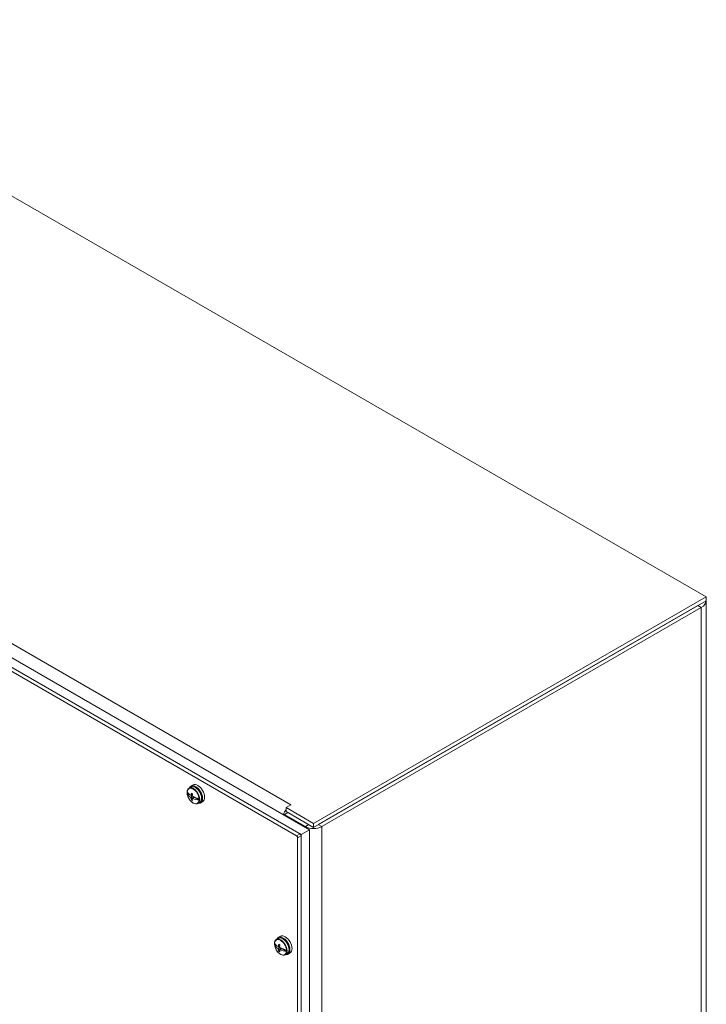
# Model space of a CAD drawing. Units: inches. Extents: x 11 to 196, y 4 to 119.
# Drawn here: x 181 to 196, y 96 to 116 of the extents above; entities that cross this region are included whole.
import ezdxf

# ---------------------------------------------------------------- set-up
doc = ezdxf.new("R2010")
doc.units = ezdxf.units.IN
doc.header["$LTSCALE"] = 12
doc.header["$MEASUREMENT"] = 0
doc.layers.add('Visible (ANSI)', color=7, linetype='Continuous', lineweight=5)
doc.layers.add('Visible Narrow (ANSI)', color=7, linetype='Continuous', lineweight=5)

msp = doc.modelspace()

# ---------------------------------------------------------------- linework, layer by layer
at = {"layer": 'Visible (ANSI)'}
for p, q in [((174.4053, 116.4749), (195.6482, 104.2103)), ((165.7802, 111.3504), (186.9492, 99.1285)), ((187.0448, 99.1582), (165.8316, 111.4057)), ((165.8537, 111.3929), (187.0227, 99.171)), ((166.0084, 111.5077), (187.2216, 99.2603)), ((195.6482, 104.2103), (187.31, 99.3962)), ((195.6482, 104.1254), (195.6482, 104.2103)), ((195.6482, 104.1254), (187.31, 99.3113)), ((187.4094, 99.3687), (195.4714, 104.0233)), ((195.6486, 104.1254), (195.6486, 79.5962)), ((187.483, 99.3263), (195.5449, 103.9808)), ((184.6221, 100.04), (184.6844, 100.0041)), ((184.7049, 100.1671), (184.6633, 100.143)), ((184.7499, 100.2135), (184.7046, 100.1899)), ((184.6989, 99.9942), (184.7278, 100.0061)), ((184.7278, 99.979), (184.6989, 99.9462)), ((184.7004, 99.9948), (184.7278, 99.979)), ((184.7033, 99.996), (184.7254, 99.9833)), ((184.707, 99.9989), (184.7343, 100.011)), ((184.707, 99.9329), (184.7601, 99.9607)), ((184.7133, 99.8974), (184.7321, 99.9119)), ((184.7254, 100.0047), (184.725, 100.0049)), ((184.7254, 100.0047), (184.7339, 100.0084)), ((184.7278, 100.0061), (184.7254, 100.0047)), ((184.7254, 99.9833), (184.7316, 99.9872)), ((184.7254, 99.9833), (184.7278, 99.979)), ((184.7314, 99.9188), (184.7777, 99.9527)), ((184.739, 99.9231), (184.7776, 99.9502)), ((184.7776, 99.9502), (184.7801, 99.9517)), ((184.7776, 99.9502), (184.8833, 99.8892)), ((184.7801, 99.9517), (184.8072, 99.936)), ((184.7801, 99.9517), (184.7801, 99.9517)), ((184.8072, 99.936), (184.8072, 99.9407)), ((184.8924, 99.8423), (184.8508, 99.8183)), ((184.9551, 99.858), (184.912, 99.8306)), ((186.7648, 99.6261), (186.6913, 99.5836)), ((186.8277, 99.7896), (186.7282, 99.7321)), ((186.7282, 99.7321), (186.7282, 99.6472)), ((187.31, 99.3962), (186.7282, 99.7321)), ((187.31, 99.3113), (186.7282, 99.6472)), ((186.7648, 99.6261), (187.2105, 99.3687)), ((186.8275, 99.7896), (186.8276, 99.7897)), ((186.8276, 99.7897), (186.8277, 99.7896)), ((186.8276, 99.7895), (186.8276, 99.7897)), ((186.6913, 99.5836), (187.137, 99.3263)), ((186.6913, 99.5665), (186.6913, 99.5836)), ((187.31, 99.3113), (187.31, 99.3962)), ((187.0448, 99.1582), (187.2216, 99.2603)), ((187.2216, 99.2603), (187.2216, 74.7654)), ((186.9713, 99.0902), (186.9713, 74.6464)), ((187.0448, 74.6633), (187.0448, 99.1582)), ((187.0448, 99.1327), (187.0448, 74.6888)), ((186.5611, 96.9521), (186.5194, 96.9281)), ((186.606, 96.9986), (186.5608, 96.975)), ((186.4783, 96.8251), (186.5405, 96.7891)), ((186.5551, 96.7793), (186.584, 96.7911)), ((186.584, 96.764), (186.5551, 96.7313)), ((186.5565, 96.7799), (186.584, 96.764)), ((186.5594, 96.7811), (186.5815, 96.7683)), ((186.5631, 96.7839), (186.5904, 96.7961)), ((186.5631, 96.7179), (186.6163, 96.7457)), ((186.5694, 96.6824), (186.5883, 96.6969)), ((186.5815, 96.7897), (186.5811, 96.79)), ((186.5815, 96.7897), (186.5901, 96.7935)), ((186.584, 96.7911), (186.5815, 96.7897)), ((186.5815, 96.7683), (186.5878, 96.7723)), ((186.5815, 96.7683), (186.584, 96.764)), ((186.5876, 96.7038), (186.6339, 96.7378)), ((186.5951, 96.7081), (186.6338, 96.7353)), ((186.6338, 96.7353), (186.6362, 96.7367)), ((186.6338, 96.7353), (186.7395, 96.6743)), ((186.6362, 96.7367), (186.6634, 96.721)), ((186.6362, 96.7367), (186.6363, 96.7367)), ((186.6634, 96.721), (186.6634, 96.7258)), ((186.7486, 96.6274), (186.7069, 96.6033)), ((186.8113, 96.6431), (186.7682, 96.6157))]:
    msp.add_line(p, q, dxfattribs=at)
for centre, major_axis, ratio, start_param, end_param in [((195.2946, 104.1254), (0.354, 0), 0.5773503, 5.4977871, 6.3334222), ((184.85, 100.0343), (0.1027, -0.1778), 0.5773503, 0.0246952, 3.1168974), ((184.7527, 99.9782), (-0.0927, 0.1606), 0.5773503, 0.7007539, 0.8750439), ((184.9701, 100.05), (-0.3613, 0.0739), 0.4082483, 0.3713654, 0.8092014), ((184.9701, 100.1574), (-0.3562, -0.0954), 0.7071068, 0.100768, 0.538604), ((184.8058, 100.0088), (0.1038, -0.1797), 0.5773503, 5.840523, 9.8674403), ((184.9923, 100.1041), (-0.2124, -0.3087), 0.6254727, 5.3093719, 5.437349), ((184.9808, 100.1022), (-0.3673, 0.0752), 0.4082483, 0.8418908, 0.9302634), ((184.9709, 100.1165), (0.1634, 0.3372), 0.5248339, 2.0801811, 2.2081583), ((184.979, 100.1182), (-0.3372, -0.1638), 0.0503194, 5.6258586, 5.6674622), ((184.979, 100.1088), (0.1875, -0.3247), 0.863709, 4.7144285, 4.7560321), ((184.9923, 100.1041), (-0.2124, -0.3087), 0.6254727, 5.6534483, 5.7814255), ((184.9808, 100.1174), (0.3621, 0.097), 0.7071068, 3.7128861, 3.8012587), ((184.9871, 100.1135), (-0.1875, 0.3247), 0.7630702, 1.5271532, 1.5687568), ((184.9871, 100.1041), (0.3105, 0.2101), 0.0503194, 3.7116331, 3.7532367), ((184.9709, 100.1165), (0.1634, 0.3372), 0.5248339, 2.4242576, 2.5522348), ((184.9701, 100.05), (-0.3613, 0.0739), 0.4082483, 0.9629529, 1.4007889), ((184.9701, 100.1574), (0.3562, 0.0954), 0.7071068, 3.8339481, 4.2717841), ((184.7527, 99.9782), (0.0927, -0.1606), 0.5773503, 0.6957524, 0.8750439), ((186.8275, 99.5899), (-0.1223, -0.2119), 0.5773503, 4.5384244, 5.0820741), ((186.8275, 99.5899), (0.0703, 0.1218), 0.5773503, 1.5707963, 1.6743551), ((186.8275, 99.5899), (-0.1223, -0.2119), 0.5773503, 3.9269908, 3.9674306), ((187.31, 99.4261), (0.2446, 0), 0.5773503, 3.9269908, 5.4977871), ((186.9492, 99.103), (0.0156, -0.0271), 0.5773503, 0.7853982, 2.3561945), ((187.0227, 99.1454), (-0.0156, 0.0271), 0.5773503, 3.9269908, 5.4977871), ((186.6619, 96.7938), (0.1038, -0.1797), 0.5773503, 5.840523, 9.8674403), ((186.7061, 96.8194), (0.1027, -0.1778), 0.5773503, 0.0246952, 3.1168974), ((186.6089, 96.7632), (-0.0927, 0.1606), 0.5773503, 0.7007539, 0.8750439), ((186.8262, 96.835), (-0.3613, 0.0739), 0.4082483, 0.3713654, 0.8092014), ((186.8262, 96.9424), (-0.3562, -0.0954), 0.7071068, 0.100768, 0.538604), ((186.8351, 96.9032), (-0.3372, -0.1638), 0.0503194, 5.6258586, 5.6674622), ((186.8351, 96.8938), (0.1875, -0.3247), 0.863709, 4.7144285, 4.7560321), ((186.8485, 96.8892), (-0.2124, -0.3087), 0.6254727, 5.3093719, 5.437349), ((186.8485, 96.8892), (-0.2124, -0.3087), 0.6254727, 5.6534483, 5.7814255), ((186.8369, 96.8873), (-0.3673, 0.0752), 0.4082483, 0.8418908, 0.9302634), ((186.8369, 96.9025), (0.3621, 0.097), 0.7071068, 3.7128861, 3.8012587), ((186.827, 96.9016), (0.1634, 0.3372), 0.5248339, 2.0801811, 2.2081583), ((186.8433, 96.8985), (-0.1875, 0.3247), 0.7630702, 1.5271532, 1.5687568), ((186.8433, 96.8891), (0.3105, 0.2101), 0.0503194, 3.7116331, 3.7532367), ((186.827, 96.9016), (0.1634, 0.3372), 0.5248339, 2.4242576, 2.5522348), ((186.8262, 96.835), (-0.3613, 0.0739), 0.4082483, 0.9629529, 1.4007889), ((186.8262, 96.9424), (0.3562, 0.0954), 0.7071068, 3.8339481, 4.2717841), ((186.6089, 96.7632), (0.0927, -0.1606), 0.5773503, 0.6957524, 0.8750439)]:
    msp.add_ellipse(centre, major_axis=major_axis, ratio=ratio, start_param=start_param, end_param=end_param, dxfattribs=at)
for points, knots in [([(184.6221, 100.0668), (184.622, 100.0667), (184.622, 100.0666), (184.6221, 100.0662), (184.6222, 100.0658), (184.6225, 100.0653)], [0.0182220149, 0.0182220149, 0.0182220149, 0.0182220149, 0.019638366, 0.019638366, 0.02628455, 0.02628455, 0.02628455, 0.02628455]), ([(184.6225, 100.0371), (184.6222, 100.0377), (184.6221, 100.0384), (184.622, 100.0393), (184.6221, 100.0397), (184.6221, 100.04)], [0.127130834, 0.127130834, 0.127130834, 0.127130834, 0.133777018, 0.133777018, 0.13725863, 0.13725863, 0.13725863, 0.13725863]), ([(184.6221, 100.0668), (184.6226, 100.0736), (184.6236, 100.0802), (184.6265, 100.0927), (184.6284, 100.0987), (184.633, 100.1099), (184.6358, 100.1152), (184.6422, 100.1248), (184.6459, 100.1292), (184.654, 100.1369), (184.6585, 100.1403), (184.6633, 100.143)], [0.09084408, 0.09084408, 0.09084408, 0.09084408, 0.2297549, 0.2297549, 0.36866571, 0.36866571, 0.50757653, 0.50757653, 0.64648735, 0.64648735, 0.78539816, 0.78539816, 0.78539816, 0.78539816]), ([(184.8508, 99.8183), (184.8407, 99.8125), (184.8293, 99.8093), (184.8043, 99.8081), (184.7908, 99.8104), (184.7626, 99.8205), (184.748, 99.8286), (184.7195, 99.8496), (184.7057, 99.8626), (184.6803, 99.892), (184.6687, 99.9085), (184.6489, 99.9432), (184.6406, 99.9615), (184.6283, 99.9981), (184.6242, 100.0165), (184.6223, 100.0356), (184.6222, 100.0371), (184.6221, 100.0387)], [3.9269908, 3.9269908, 3.9269908, 3.9269908, 4.2169688, 4.2169688, 4.5241627, 4.5241627, 4.8504765, 4.8504765, 5.1794369, 5.1794369, 5.5069164, 5.5069164, 5.833744, 5.833744, 6.1612944, 6.1612944, 6.1910712, 6.1910712, 6.1910712, 6.1910712]), ([(184.8924, 99.8423), (184.9025, 99.8481), (184.911, 99.8565), (184.9245, 99.8775), (184.9292, 99.8904), (184.9346, 99.9198), (184.9349, 99.9365), (184.931, 99.9717), (184.9266, 99.9901), (184.9138, 100.0269), (184.9053, 100.0451), (184.8852, 100.0796), (184.8735, 100.0959), (184.8479, 100.1249), (184.8341, 100.1376), (184.8054, 100.1582), (184.7906, 100.166), (184.7616, 100.1758), (184.7473, 100.1777), (184.7235, 100.1752), (184.7137, 100.1721), (184.7049, 100.1671)], [2.3561945, 2.3561945, 2.3561945, 2.3561945, 2.6461724, 2.6461724, 2.9533663, 2.9533663, 3.2796801, 3.2796801, 3.6086406, 3.6086406, 3.9361201, 3.9361201, 4.2629477, 4.2629477, 4.5904981, 4.5904981, 4.919506, 4.919506, 5.2452428, 5.2452428, 5.4977871, 5.4977871, 5.4977871, 5.4977871]), ([(184.8792, 99.9171), (184.8801, 99.9169), (184.8811, 99.9167), (184.8824, 99.9164), (184.8828, 99.9164), (184.8833, 99.9163)], [0.127130834, 0.127130834, 0.127130834, 0.127130834, 0.133777018, 0.133777018, 0.13725863, 0.13725863, 0.13725863, 0.13725863]), ([(184.8833, 99.8892), (184.8828, 99.8891), (184.8824, 99.889), (184.8811, 99.8888), (184.8801, 99.8888), (184.8792, 99.8888)], [0.016156754, 0.016156754, 0.016156754, 0.016156754, 0.019638366, 0.019638366, 0.02628455, 0.02628455, 0.02628455, 0.02628455]), ([(186.4782, 96.8518), (186.4788, 96.8586), (186.4798, 96.8652), (186.4826, 96.8778), (186.4845, 96.8837), (186.4892, 96.895), (186.492, 96.9002), (186.4984, 96.9098), (186.502, 96.9142), (186.5101, 96.9219), (186.5146, 96.9253), (186.5194, 96.9281)], [0.09084408, 0.09084408, 0.09084408, 0.09084408, 0.2297549, 0.2297549, 0.36866571, 0.36866571, 0.50757653, 0.50757653, 0.64648735, 0.64648735, 0.78539816, 0.78539816, 0.78539816, 0.78539816]), ([(186.7486, 96.6274), (186.7586, 96.6332), (186.7671, 96.6415), (186.7806, 96.6625), (186.7854, 96.6754), (186.7907, 96.7048), (186.7911, 96.7215), (186.7871, 96.7567), (186.7828, 96.7752), (186.77, 96.8119), (186.7615, 96.8302), (186.7413, 96.8647), (186.7296, 96.8809), (186.7041, 96.9099), (186.6902, 96.9226), (186.6616, 96.9432), (186.6468, 96.9511), (186.6178, 96.9608), (186.6035, 96.9627), (186.5797, 96.9603), (186.5698, 96.9572), (186.5611, 96.9521)], [2.3561945, 2.3561945, 2.3561945, 2.3561945, 2.6461724, 2.6461724, 2.9533663, 2.9533663, 3.2796801, 3.2796801, 3.6086406, 3.6086406, 3.9361201, 3.9361201, 4.2629477, 4.2629477, 4.5904981, 4.5904981, 4.919506, 4.919506, 5.2452428, 5.2452428, 5.4977871, 5.4977871, 5.4977871, 5.4977871]), ([(186.4782, 96.8518), (186.4782, 96.8518), (186.4782, 96.8517), (186.4782, 96.8512), (186.4784, 96.8508), (186.4786, 96.8504)], [0.0182220149, 0.0182220149, 0.0182220149, 0.0182220149, 0.019638366, 0.019638366, 0.02628455, 0.02628455, 0.02628455, 0.02628455]), ([(186.4786, 96.8221), (186.4784, 96.8227), (186.4782, 96.8234), (186.4782, 96.8244), (186.4782, 96.8247), (186.4783, 96.8251)], [0.127130834, 0.127130834, 0.127130834, 0.127130834, 0.133777018, 0.133777018, 0.13725863, 0.13725863, 0.13725863, 0.13725863]), ([(186.7069, 96.6033), (186.6969, 96.5975), (186.6854, 96.5943), (186.6605, 96.5932), (186.6469, 96.5955), (186.6188, 96.6055), (186.6041, 96.6136), (186.5757, 96.6346), (186.5618, 96.6476), (186.5364, 96.6771), (186.5248, 96.6935), (186.505, 96.7282), (186.4968, 96.7465), (186.4845, 96.7831), (186.4804, 96.8015), (186.4785, 96.8206), (186.4783, 96.8222), (186.4782, 96.8238)], [3.9269908, 3.9269908, 3.9269908, 3.9269908, 4.2169688, 4.2169688, 4.5241627, 4.5241627, 4.8504765, 4.8504765, 5.1794369, 5.1794369, 5.5069164, 5.5069164, 5.833744, 5.833744, 6.1612944, 6.1612944, 6.1910712, 6.1910712, 6.1910712, 6.1910712]), ([(186.7354, 96.7022), (186.7363, 96.7019), (186.7372, 96.7017), (186.7385, 96.7015), (186.739, 96.7014), (186.7395, 96.7014)], [0.127130834, 0.127130834, 0.127130834, 0.127130834, 0.133777018, 0.133777018, 0.13725863, 0.13725863, 0.13725863, 0.13725863]), ([(186.7395, 96.6743), (186.739, 96.6741), (186.7385, 96.6741), (186.7372, 96.6739), (186.7363, 96.6738), (186.7354, 96.6739)], [0.016156754, 0.016156754, 0.016156754, 0.016156754, 0.019638366, 0.019638366, 0.02628455, 0.02628455, 0.02628455, 0.02628455])]:
    msp.add_open_spline(points, degree=3, knots=knots, dxfattribs=at)
at = {"layer": 'Visible Narrow (ANSI)'}
for p, q in [((166.7485, 111.3822), (186.8275, 99.7896)), ((195.5449, 103.9808), (195.4714, 104.0233)), ((195.5449, 79.4517), (195.5449, 103.9808)), ((186.8275, 99.7895), (186.8275, 99.7896)), ((187.137, 99.3263), (187.2105, 99.3687)), ((187.137, 99.3091), (187.137, 99.3263)), ((187.4094, 99.3687), (187.483, 99.3263)), ((187.483, 99.3263), (187.483, 74.7971)), ((187.0227, 99.171), (186.9492, 99.1285)), ((186.9713, 99.0902), (187.0448, 99.1327))]:
    msp.add_line(p, q, dxfattribs=at)
for centre, major_axis, start_param, end_param in [((184.7508, 99.9771), (-0.0912, 0.1579), 4.0221009, 6.9734734), ((184.7508, 99.9771), (0.0912, -0.1579), 4.0221009, 6.9734734), ((184.757, 99.9807), (0.0938, -0.1624), 0, 3.1415927), ((184.7987, 100.0047), (-0.0938, 0.1624), 3.1415927, 6.2831853), ((186.607, 96.7621), (-0.0912, 0.1579), 4.0221009, 6.9734734), ((186.6132, 96.7657), (0.0938, -0.1624), 0, 3.1415927), ((186.6548, 96.7898), (-0.0938, 0.1624), 3.1415927, 6.2831853), ((186.607, 96.7621), (0.0912, -0.1579), 4.0221009, 6.9734734)]:
    msp.add_ellipse(centre, major_axis=major_axis, ratio=0.5773503, start_param=start_param, end_param=end_param, dxfattribs=at)

doc.saveas('drawing.dxf')
